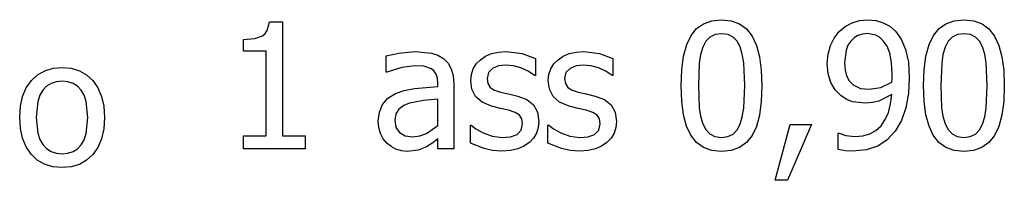
# Model space of a CAD drawing. Units: metres. Extents: x -29.5 to 2.6, y -23.4 to 26.8.
# Drawn here: x -25.4 to -23.6, y -8.2 to -7.8 of the extents above; entities that cross this region are included whole.
import ezdxf

# ---------------------------------------------------------------- set-up
doc = ezdxf.new("R2010")
doc.units = ezdxf.units.M

msp = doc.modelspace()

# ---------------------------------------------------------------- linework, layer by layer
for p, q in [((-24.1479, -7.8567), (-24.1323, -7.8511)), ((-24.1323, -7.8511), (-24.1142, -7.8493)), ((-24.1142, -7.8493), (-24.0959, -7.8512)), ((-24.0959, -7.8512), (-24.0802, -7.857)), ((-23.8687, -7.8552), (-23.8544, -7.8507)), ((-23.8544, -7.8507), (-23.8398, -7.8493)), ((-23.8398, -7.8493), (-23.8241, -7.8506)), ((-23.8241, -7.8506), (-23.81, -7.8548)), ((-23.692, -7.8567), (-23.6764, -7.8511)), ((-23.6764, -7.8511), (-23.6583, -7.8493)), ((-23.6583, -7.8493), (-23.6399, -7.8512)), ((-23.6399, -7.8512), (-23.6242, -7.857)), ((-24.9725, -7.8753), (-24.9686, -7.8695)), ((-24.9686, -7.8695), (-24.9646, -7.8532)), ((-24.9646, -7.8532), (-24.9399, -7.8532)), ((-24.9399, -7.8532), (-24.9399, -8.0675)), ((-24.1716, -7.879), (-24.161, -7.866)), ((-24.161, -7.866), (-24.1479, -7.8567)), ((-24.0802, -7.857), (-24.0671, -7.8666)), ((-24.0671, -7.8666), (-24.0566, -7.8801)), ((-23.8929, -7.8716), (-23.8819, -7.8622)), ((-23.8819, -7.8622), (-23.8687, -7.8552)), ((-23.81, -7.8548), (-23.7976, -7.8615)), ((-23.7976, -7.8615), (-23.7869, -7.8706)), ((-23.7869, -7.8706), (-23.776, -7.8858)), ((-23.7157, -7.879), (-23.7051, -7.866)), ((-23.7051, -7.866), (-23.692, -7.8567)), ((-23.6242, -7.857), (-23.6111, -7.8666)), ((-23.6111, -7.8666), (-23.6006, -7.8801)), ((-25.0136, -7.8865), (-24.9924, -7.8847)), ((-25.0136, -7.9082), (-25.0136, -7.8865)), ((-24.9924, -7.8847), (-24.9776, -7.8795)), ((-24.9776, -7.8795), (-24.9725, -7.8753)), ((-24.1797, -7.8961), (-24.1716, -7.879)), ((-24.1436, -7.8897), (-24.1495, -7.9007)), ((-24.136, -7.8819), (-24.1436, -7.8897)), ((-24.1263, -7.8772), (-24.136, -7.8819)), ((-24.1142, -7.8756), (-24.1263, -7.8772)), ((-24.102, -7.8772), (-24.1142, -7.8756)), ((-24.0924, -7.8819), (-24.102, -7.8772)), ((-24.0849, -7.8897), (-24.0924, -7.8819)), ((-24.0792, -7.9003), (-24.0849, -7.8897)), ((-24.0566, -7.8801), (-24.0485, -7.8974)), ((-23.9093, -7.8978), (-23.9022, -7.8837)), ((-23.9022, -7.8837), (-23.8929, -7.8716)), ((-23.8712, -7.8893), (-23.8763, -7.8971)), ((-23.8649, -7.8832), (-23.8712, -7.8893)), ((-23.8576, -7.8788), (-23.8649, -7.8832)), ((-23.8493, -7.8762), (-23.8576, -7.8788)), ((-23.8399, -7.8753), (-23.8493, -7.8762)), ((-23.8241, -7.8782), (-23.8399, -7.8753)), ((-23.817, -7.8822), (-23.8241, -7.8782)), ((-23.8099, -7.8887), (-23.817, -7.8822)), ((-23.8029, -7.8987), (-23.8099, -7.8887)), ((-23.776, -7.8858), (-23.7679, -7.905)), ((-23.7238, -7.8961), (-23.7157, -7.879)), ((-23.6877, -7.8897), (-23.6935, -7.9007)), ((-23.6801, -7.8819), (-23.6877, -7.8897)), ((-23.6703, -7.8772), (-23.6801, -7.8819)), ((-23.6583, -7.8756), (-23.6703, -7.8772)), ((-23.6461, -7.8772), (-23.6583, -7.8756)), ((-23.6365, -7.8819), (-23.6461, -7.8772)), ((-23.629, -7.8897), (-23.6365, -7.8819)), ((-23.6233, -7.9003), (-23.629, -7.8897)), ((-23.6006, -7.8801), (-23.5926, -7.8974)), ((-24.9705, -7.9082), (-25.0136, -7.9082)), ((-24.9705, -8.0675), (-24.9705, -7.9082)), ((-24.1855, -7.9174), (-24.1797, -7.8961)), ((-24.1495, -7.9007), (-24.1535, -7.9144)), ((-24.0752, -7.9138), (-24.0792, -7.9003)), ((-24.0485, -7.8974), (-24.0428, -7.9187)), ((-23.9138, -7.9138), (-23.9093, -7.8978)), ((-23.88, -7.9065), (-23.8829, -7.93)), ((-23.8763, -7.8971), (-23.88, -7.9065)), ((-23.7976, -7.9122), (-23.8029, -7.8987)), ((-23.7679, -7.905), (-23.7628, -7.929)), ((-23.7296, -7.9174), (-23.7238, -7.8961)), ((-23.6935, -7.9007), (-23.6976, -7.9144)), ((-23.6192, -7.9138), (-23.6233, -7.9003)), ((-23.5926, -7.8974), (-23.5869, -7.9187)), ((-24.7453, -7.9173), (-24.7215, -7.912)), ((-24.7453, -7.9478), (-24.7453, -7.9173)), ((-24.7215, -7.912), (-24.6908, -7.9091)), ((-24.6908, -7.9091), (-24.6599, -7.912)), ((-24.6599, -7.912), (-24.6479, -7.916)), ((-24.6479, -7.916), (-24.6372, -7.9224)), ((-24.6372, -7.9224), (-24.6287, -7.9308)), ((-24.5757, -7.9324), (-24.5677, -7.9243)), ((-24.5677, -7.9243), (-24.5579, -7.9177)), ((-24.5579, -7.9177), (-24.5466, -7.9129)), ((-24.5466, -7.9129), (-24.5337, -7.9101)), ((-24.5337, -7.9101), (-24.5194, -7.9091)), ((-24.5194, -7.9091), (-24.4895, -7.9128)), ((-24.4895, -7.9128), (-24.4643, -7.9221)), ((-24.4643, -7.9221), (-24.4643, -7.9541)), ((-24.4298, -7.9324), (-24.4218, -7.9243)), ((-24.4218, -7.9243), (-24.412, -7.9177)), ((-24.412, -7.9177), (-24.4006, -7.9129)), ((-24.4006, -7.9129), (-24.3878, -7.9101)), ((-24.3878, -7.9101), (-24.3735, -7.9091)), ((-24.3735, -7.9091), (-24.3436, -7.9128)), ((-24.3436, -7.9128), (-24.3184, -7.9221)), ((-24.3184, -7.9221), (-24.3184, -7.9541)), ((-24.189, -7.9431), (-24.1855, -7.9174)), ((-24.1535, -7.9144), (-24.156, -7.9313)), ((-24.0725, -7.9304), (-24.0752, -7.9138)), ((-24.0428, -7.9187), (-24.0394, -7.9438)), ((-23.9153, -7.9313), (-23.9138, -7.9138)), ((-23.7943, -7.9297), (-23.7976, -7.9122)), ((-23.7331, -7.9431), (-23.7296, -7.9174)), ((-23.6976, -7.9144), (-23.7001, -7.9313)), ((-23.6166, -7.9304), (-23.6192, -7.9138)), ((-23.5869, -7.9187), (-23.5834, -7.9438)), ((-25.4006, -7.9527), (-25.387, -7.945)), ((-25.387, -7.945), (-25.3717, -7.9403)), ((-25.3717, -7.9403), (-25.3546, -7.9388)), ((-25.3546, -7.9388), (-25.3374, -7.9403)), ((-25.3374, -7.9403), (-25.3221, -7.945)), ((-25.3221, -7.945), (-25.3086, -7.9527)), ((-24.7154, -7.9387), (-24.7435, -7.9478)), ((-24.691, -7.9356), (-24.7154, -7.9387)), ((-24.6739, -7.9368), (-24.691, -7.9356)), ((-24.6599, -7.9417), (-24.6739, -7.9368)), ((-24.6547, -7.9459), (-24.6599, -7.9417)), ((-24.6287, -7.9308), (-24.6227, -7.9414)), ((-24.6227, -7.9414), (-24.6191, -7.9543)), ((-24.5848, -7.9521), (-24.5814, -7.9417)), ((-24.5814, -7.9417), (-24.5757, -7.9324)), ((-24.5451, -7.9407), (-24.5527, -7.9486)), ((-24.5337, -7.9361), (-24.5451, -7.9407)), ((-24.52, -7.9345), (-24.5337, -7.9361)), ((-24.5057, -7.9358), (-24.52, -7.9345)), ((-24.4915, -7.9398), (-24.5057, -7.9358)), ((-24.478, -7.946), (-24.4915, -7.9398)), ((-24.4389, -7.9521), (-24.4355, -7.9417)), ((-24.4355, -7.9417), (-24.4298, -7.9324)), ((-24.3992, -7.9407), (-24.4068, -7.9486)), ((-24.3878, -7.9361), (-24.3992, -7.9407)), ((-24.3741, -7.9345), (-24.3878, -7.9361)), ((-24.3598, -7.9358), (-24.3741, -7.9345)), ((-24.3456, -7.9398), (-24.3598, -7.9358)), ((-24.3321, -7.946), (-24.3456, -7.9398)), ((-24.1902, -7.9731), (-24.189, -7.9431)), ((-24.156, -7.9313), (-24.1578, -7.9731)), ((-24.0706, -7.9728), (-24.0725, -7.9304)), ((-24.0394, -7.9438), (-24.0382, -7.9728)), ((-23.9136, -7.9508), (-23.9153, -7.9313)), ((-23.8829, -7.93), (-23.8819, -7.9437)), ((-23.8819, -7.9437), (-23.879, -7.9548)), ((-23.7932, -7.9517), (-23.7943, -7.9297)), ((-23.7628, -7.929), (-23.7611, -7.9586)), ((-23.7343, -7.9731), (-23.7331, -7.9431)), ((-23.7001, -7.9313), (-23.7018, -7.9731)), ((-23.6147, -7.9728), (-23.6166, -7.9304)), ((-23.5834, -7.9438), (-23.5823, -7.9728)), ((-25.4221, -7.9772), (-25.4125, -7.9635)), ((-25.4125, -7.9635), (-25.4006, -7.9527)), ((-25.3086, -7.9527), (-25.2968, -7.9635)), ((-25.2968, -7.9635), (-25.2873, -7.9771)), ((-24.7435, -7.9478), (-24.7453, -7.9478)), ((-24.6509, -7.9517), (-24.6547, -7.9459)), ((-24.6485, -7.9591), (-24.6509, -7.9517)), ((-24.6477, -7.9687), (-24.6485, -7.9591)), ((-24.6191, -7.9543), (-24.6179, -7.9698)), ((-24.5859, -7.9636), (-24.5848, -7.9521)), ((-24.5836, -7.9798), (-24.5859, -7.9636)), ((-24.5527, -7.9486), (-24.5553, -7.9596)), ((-24.5553, -7.9596), (-24.5538, -7.9693)), ((-24.4659, -7.9541), (-24.478, -7.946)), ((-24.4643, -7.9541), (-24.4659, -7.9541)), ((-24.44, -7.9636), (-24.4389, -7.9521)), ((-24.4377, -7.9798), (-24.44, -7.9636)), ((-24.4068, -7.9486), (-24.4094, -7.9596)), ((-24.4094, -7.9596), (-24.4079, -7.9693)), ((-24.32, -7.9541), (-24.3321, -7.946)), ((-24.3184, -7.9541), (-24.32, -7.9541)), ((-23.9087, -7.9673), (-23.9136, -7.9508)), ((-23.879, -7.9548), (-23.874, -7.9638)), ((-23.874, -7.9638), (-23.8666, -7.9715)), ((-23.7938, -7.9668), (-23.7934, -7.9604)), ((-23.7934, -7.9604), (-23.7932, -7.9517)), ((-23.7611, -7.9586), (-23.7627, -7.9874)), ((-25.4289, -7.9933), (-25.4221, -7.9772)), ((-25.3907, -7.9815), (-25.3963, -7.991)), ((-25.3837, -7.9741), (-25.3907, -7.9815)), ((-25.3754, -7.9689), (-25.3837, -7.9741)), ((-25.3656, -7.9657), (-25.3754, -7.9689)), ((-25.3546, -7.9647), (-25.3656, -7.9657)), ((-25.3436, -7.9657), (-25.3546, -7.9647)), ((-25.334, -7.9689), (-25.3436, -7.9657)), ((-25.3256, -7.9741), (-25.334, -7.9689)), ((-25.3187, -7.9815), (-25.3256, -7.9741)), ((-25.3132, -7.991), (-25.3187, -7.9815)), ((-25.2873, -7.9771), (-25.2805, -7.9932)), ((-24.7272, -7.9878), (-24.7109, -7.982)), ((-24.7109, -7.982), (-24.6918, -7.9783)), ((-24.6918, -7.9783), (-24.6477, -7.9744)), ((-24.6477, -7.9744), (-24.6477, -7.9687)), ((-24.6179, -7.9698), (-24.6179, -8.0918)), ((-24.5767, -7.9935), (-24.5836, -7.9798)), ((-24.5538, -7.9693), (-24.5492, -7.9763)), ((-24.5492, -7.9763), (-24.5413, -7.9813)), ((-24.5413, -7.9813), (-24.5297, -7.9853)), ((-24.4308, -7.9935), (-24.4377, -7.9798)), ((-24.4079, -7.9693), (-24.4033, -7.9763)), ((-24.4033, -7.9763), (-24.3954, -7.9813)), ((-24.3954, -7.9813), (-24.3838, -7.9853)), ((-24.189, -8.0024), (-24.1902, -7.9731)), ((-24.1578, -7.9731), (-24.1563, -8.0148)), ((-24.0725, -8.0154), (-24.0706, -7.9728)), ((-24.0382, -7.9728), (-24.0394, -8.0027)), ((-23.9006, -7.9809), (-23.9087, -7.9673)), ((-23.8894, -7.992), (-23.9006, -7.9809)), ((-23.8666, -7.9715), (-23.8529, -7.9782)), ((-23.8529, -7.9782), (-23.8364, -7.9798)), ((-23.8364, -7.9798), (-23.8144, -7.9763)), ((-23.8144, -7.9763), (-23.7938, -7.9668)), ((-23.7331, -8.0024), (-23.7343, -7.9731)), ((-23.7018, -7.9731), (-23.7003, -8.0148)), ((-23.6166, -8.0154), (-23.6147, -7.9728)), ((-23.5823, -7.9728), (-23.5834, -8.0027)), ((-25.433, -8.0119), (-25.4289, -7.9933)), ((-25.3963, -7.991), (-25.4003, -8.0028)), ((-25.3092, -8.0028), (-25.3132, -7.991)), ((-25.2805, -7.9932), (-25.2764, -8.0118)), ((-24.752, -8.0085), (-24.7419, -7.9968)), ((-24.7419, -7.9968), (-24.7272, -7.9878)), ((-24.6748, -8.001), (-24.7012, -8.0057)), ((-24.6477, -7.9984), (-24.6748, -8.001)), ((-24.6477, -8.0479), (-24.6477, -7.9984)), ((-24.5646, -8.0042), (-24.5767, -7.9935)), ((-24.5297, -7.9853), (-24.5148, -7.9887)), ((-24.5148, -7.9887), (-24.4975, -7.9926)), ((-24.4975, -7.9926), (-24.4802, -7.9992)), ((-24.4802, -7.9992), (-24.4677, -8.0091)), ((-24.4187, -8.0042), (-24.4308, -7.9935)), ((-24.3838, -7.9853), (-24.3689, -7.9887)), ((-24.3689, -7.9887), (-24.3516, -7.9926)), ((-24.3516, -7.9926), (-24.3342, -7.9992)), ((-24.3342, -7.9992), (-24.3218, -8.0091)), ((-23.8784, -7.9989), (-23.8894, -7.992)), ((-23.8676, -8.0032), (-23.8784, -7.9989)), ((-23.794, -7.9894), (-23.8183, -8.002)), ((-23.7961, -8.0075), (-23.794, -7.9894)), ((-23.7627, -7.9874), (-23.7677, -8.0146)), ((-25.4344, -8.033), (-25.433, -8.0119)), ((-25.4003, -8.0028), (-25.4034, -8.033)), ((-25.3061, -8.033), (-25.3092, -8.0028)), ((-25.2764, -8.0118), (-25.2751, -8.033)), ((-24.7578, -8.0229), (-24.752, -8.0085)), ((-24.721, -8.017), (-24.7269, -8.026)), ((-24.7121, -8.0104), (-24.721, -8.017)), ((-24.7012, -8.0057), (-24.7121, -8.0104)), ((-24.547, -8.0118), (-24.5646, -8.0042)), ((-24.5299, -8.0159), (-24.547, -8.0118)), ((-24.5149, -8.0193), (-24.5299, -8.0159)), ((-24.5023, -8.0234), (-24.5149, -8.0193)), ((-24.4677, -8.0091), (-24.4602, -8.0226)), ((-24.4011, -8.0118), (-24.4187, -8.0042)), ((-24.384, -8.0159), (-24.4011, -8.0118)), ((-24.369, -8.0193), (-24.384, -8.0159)), ((-24.3564, -8.0234), (-24.369, -8.0193)), ((-24.3218, -8.0091), (-24.3143, -8.0226)), ((-24.1856, -8.0277), (-24.189, -8.0024)), ((-24.1563, -8.0148), (-24.1539, -8.0307)), ((-24.0751, -8.0319), (-24.0725, -8.0154)), ((-24.0394, -8.0027), (-24.0429, -8.0283)), ((-23.8434, -8.006), (-23.8676, -8.0032)), ((-23.8304, -8.005), (-23.8434, -8.006)), ((-23.8183, -8.002), (-23.8304, -8.005)), ((-23.8002, -8.0233), (-23.7961, -8.0075)), ((-23.7677, -8.0146), (-23.7759, -8.0387)), ((-23.7297, -8.0277), (-23.7331, -8.0024)), ((-23.7003, -8.0148), (-23.6979, -8.0307)), ((-23.6192, -8.0319), (-23.6166, -8.0154)), ((-23.5834, -8.0027), (-23.5869, -8.0283)), ((-25.4331, -8.0536), (-25.4344, -8.033)), ((-25.4034, -8.033), (-25.4003, -8.0625)), ((-25.3092, -8.0629), (-25.3061, -8.033)), ((-25.2751, -8.033), (-25.2764, -8.0542)), ((-24.7598, -8.04), (-24.7578, -8.0229)), ((-24.7269, -8.026), (-24.7288, -8.0381)), ((-24.7288, -8.0381), (-24.7267, -8.0516)), ((-24.4942, -8.0284), (-24.5023, -8.0234)), ((-24.4899, -8.0351), (-24.4942, -8.0284)), ((-24.4884, -8.0445), (-24.4899, -8.0351)), ((-24.4602, -8.0226), (-24.4578, -8.0403)), ((-24.3483, -8.0284), (-24.3564, -8.0234)), ((-24.3439, -8.0351), (-24.3483, -8.0284)), ((-24.3425, -8.0445), (-24.3439, -8.0351)), ((-24.3143, -8.0226), (-24.3118, -8.0403)), ((-24.1799, -8.049), (-24.1856, -8.0277)), ((-24.1539, -8.0307), (-24.1496, -8.0448)), ((-24.0791, -8.0453), (-24.0751, -8.0319)), ((-24.0429, -8.0283), (-24.0487, -8.0497)), ((-23.8142, -8.0483), (-23.8063, -8.0369)), ((-23.8063, -8.0369), (-23.8002, -8.0233)), ((-23.7239, -8.049), (-23.7297, -8.0277)), ((-23.6979, -8.0307), (-23.6937, -8.0448)), ((-23.6231, -8.0453), (-23.6192, -8.0319)), ((-23.5869, -8.0283), (-23.5927, -8.0497)), ((-25.4291, -8.0719), (-25.4331, -8.0536)), ((-25.2764, -8.0542), (-25.2805, -8.0729)), ((-24.7587, -8.0517), (-24.7598, -8.04)), ((-24.7555, -8.0628), (-24.7587, -8.0517)), ((-24.7267, -8.0516), (-24.7202, -8.0613)), ((-24.6693, -8.0629), (-24.6477, -8.0479)), ((-24.5867, -8.0811), (-24.5867, -8.0474)), ((-24.5867, -8.0474), (-24.5851, -8.0474)), ((-24.5851, -8.0474), (-24.5761, -8.0541)), ((-24.5761, -8.0541), (-24.5623, -8.0617)), ((-24.4909, -8.057), (-24.4884, -8.0445)), ((-24.4589, -8.0515), (-24.4623, -8.0621)), ((-24.4578, -8.0403), (-24.4589, -8.0515)), ((-24.4408, -8.0811), (-24.4408, -8.0474)), ((-24.4408, -8.0474), (-24.4392, -8.0474)), ((-24.4392, -8.0474), (-24.4302, -8.0541)), ((-24.4302, -8.0541), (-24.4164, -8.0617)), ((-24.345, -8.057), (-24.3425, -8.0445)), ((-24.313, -8.0515), (-24.3164, -8.0621)), ((-24.3118, -8.0403), (-24.313, -8.0515)), ((-24.1718, -8.0662), (-24.1799, -8.049)), ((-24.1496, -8.0448), (-24.144, -8.0557)), ((-24.144, -8.0557), (-24.1365, -8.0637)), ((-24.0924, -8.0641), (-24.0848, -8.0562)), ((-24.0848, -8.0562), (-24.0791, -8.0453)), ((-24.0487, -8.0497), (-24.0568, -8.0668)), ((-24.0131, -8.1508), (-23.985, -8.0463)), ((-23.9451, -8.0463), (-23.9898, -8.1508)), ((-23.985, -8.0463), (-23.9451, -8.0463)), ((-23.824, -8.0573), (-23.8142, -8.0483)), ((-23.7759, -8.0387), (-23.7873, -8.0584)), ((-23.7159, -8.0662), (-23.7239, -8.049)), ((-23.6937, -8.0448), (-23.6881, -8.0557)), ((-23.6881, -8.0557), (-23.6805, -8.0637)), ((-23.6365, -8.0641), (-23.6289, -8.0562)), ((-23.6289, -8.0562), (-23.6231, -8.0453)), ((-23.5927, -8.0497), (-23.6009, -8.0668)), ((-25.4224, -8.0879), (-25.4291, -8.0719)), ((-25.4003, -8.0625), (-25.3963, -8.0742)), ((-25.3963, -8.0742), (-25.3907, -8.0838)), ((-25.3187, -8.0842), (-25.3132, -8.0746)), ((-25.3132, -8.0746), (-25.3092, -8.0629)), ((-25.2805, -8.0729), (-25.2873, -8.089)), ((-25.0136, -8.0675), (-24.9705, -8.0675)), ((-25.0136, -8.0918), (-25.0136, -8.0675)), ((-24.9399, -8.0675), (-24.8977, -8.0675)), ((-24.8977, -8.0675), (-24.8977, -8.0918)), ((-24.7505, -8.0727), (-24.7555, -8.0628)), ((-24.744, -8.0809), (-24.7505, -8.0727)), ((-24.7202, -8.0613), (-24.7096, -8.0671)), ((-24.7096, -8.0671), (-24.695, -8.0691)), ((-24.695, -8.0691), (-24.6814, -8.0675)), ((-24.6814, -8.0675), (-24.6693, -8.0629)), ((-24.6477, -8.0728), (-24.6575, -8.0803)), ((-24.6477, -8.0918), (-24.6477, -8.0728)), ((-24.5623, -8.0617), (-24.5455, -8.068)), ((-24.5455, -8.068), (-24.5264, -8.0707)), ((-24.5264, -8.0707), (-24.5111, -8.069)), ((-24.5111, -8.069), (-24.4989, -8.0648)), ((-24.4989, -8.0648), (-24.4909, -8.057)), ((-24.4679, -8.0717), (-24.4756, -8.0798)), ((-24.4623, -8.0621), (-24.4679, -8.0717)), ((-24.4164, -8.0617), (-24.3996, -8.068)), ((-24.3996, -8.068), (-24.3805, -8.0707)), ((-24.3805, -8.0707), (-24.3652, -8.069)), ((-24.3652, -8.069), (-24.353, -8.0648)), ((-24.353, -8.0648), (-24.345, -8.057)), ((-24.322, -8.0717), (-24.3297, -8.0798)), ((-24.3164, -8.0621), (-24.322, -8.0717)), ((-24.1613, -8.0796), (-24.1718, -8.0662)), ((-24.1365, -8.0637), (-24.1266, -8.0687)), ((-24.1266, -8.0687), (-24.1142, -8.0704)), ((-24.1142, -8.0704), (-24.1021, -8.0688)), ((-24.1021, -8.0688), (-24.0924, -8.0641)), ((-24.0568, -8.0668), (-24.0674, -8.0799)), ((-23.8947, -8.0625), (-23.8931, -8.0625)), ((-23.8947, -8.093), (-23.8947, -8.0625)), ((-23.8931, -8.0625), (-23.8806, -8.0668)), ((-23.8806, -8.0668), (-23.8634, -8.0689)), ((-23.8634, -8.0689), (-23.8486, -8.0676)), ((-23.8486, -8.0676), (-23.8355, -8.0638)), ((-23.8355, -8.0638), (-23.824, -8.0573)), ((-23.8024, -8.0747), (-23.8202, -8.0866)), ((-23.7873, -8.0584), (-23.8024, -8.0747)), ((-23.7054, -8.0796), (-23.7159, -8.0662)), ((-23.6805, -8.0637), (-23.6707, -8.0687)), ((-23.6707, -8.0687), (-23.6583, -8.0704)), ((-23.6583, -8.0704), (-23.6462, -8.0688)), ((-23.6462, -8.0688), (-23.6365, -8.0641)), ((-23.6009, -8.0668), (-23.6114, -8.0799)), ((-25.4131, -8.1017), (-25.4224, -8.0879)), ((-25.3907, -8.0838), (-25.3837, -8.0914)), ((-25.3837, -8.0914), (-25.3754, -8.0968)), ((-25.3341, -8.0969), (-25.3257, -8.0916)), ((-25.3257, -8.0916), (-25.3187, -8.0842)), ((-25.2873, -8.089), (-25.2968, -8.1025)), ((-24.8977, -8.0918), (-25.0136, -8.0918)), ((-24.7359, -8.0876), (-24.744, -8.0809)), ((-24.7266, -8.0926), (-24.7359, -8.0876)), ((-24.7164, -8.0957), (-24.7266, -8.0926)), ((-24.6694, -8.0881), (-24.6848, -8.0945)), ((-24.6575, -8.0803), (-24.6694, -8.0881)), ((-24.6179, -8.0918), (-24.6477, -8.0918)), ((-24.561, -8.0913), (-24.5867, -8.0811)), ((-24.5448, -8.0949), (-24.561, -8.0913)), ((-24.4973, -8.0919), (-24.5109, -8.095)), ((-24.4858, -8.0868), (-24.4973, -8.0919)), ((-24.4756, -8.0798), (-24.4858, -8.0868)), ((-24.415, -8.0913), (-24.4408, -8.0811)), ((-24.3989, -8.0949), (-24.415, -8.0913)), ((-24.3513, -8.0919), (-24.3649, -8.095)), ((-24.3399, -8.0868), (-24.3513, -8.0919)), ((-24.3297, -8.0798), (-24.3399, -8.0868)), ((-24.1482, -8.0891), (-24.1613, -8.0796)), ((-24.1325, -8.0948), (-24.1482, -8.0891)), ((-24.0805, -8.0892), (-24.0961, -8.0948)), ((-24.0674, -8.0799), (-24.0805, -8.0892)), ((-23.8813, -8.0957), (-23.8947, -8.093)), ((-23.8202, -8.0866), (-23.8417, -8.0939)), ((-23.6923, -8.0891), (-23.7054, -8.0796)), ((-23.6766, -8.0948), (-23.6923, -8.0891)), ((-23.6245, -8.0892), (-23.6401, -8.0948)), ((-23.6114, -8.0799), (-23.6245, -8.0892)), ((-25.4014, -8.1128), (-25.4131, -8.1017)), ((-25.3754, -8.0968), (-25.3656, -8.1001)), ((-25.3656, -8.1001), (-25.3546, -8.1012)), ((-25.3546, -8.1012), (-25.3437, -8.1001)), ((-25.3437, -8.1001), (-25.3341, -8.0969)), ((-25.2968, -8.1025), (-25.3086, -8.1132)), ((-24.7057, -8.0967), (-24.7164, -8.0957)), ((-24.6848, -8.0945), (-24.7057, -8.0967)), ((-24.5275, -8.0961), (-24.5448, -8.0949)), ((-24.5109, -8.095), (-24.5275, -8.0961)), ((-24.3816, -8.0961), (-24.3989, -8.0949)), ((-24.3649, -8.095), (-24.3816, -8.0961)), ((-24.1142, -8.0967), (-24.1325, -8.0948)), ((-24.0961, -8.0948), (-24.1142, -8.0967)), ((-23.8677, -8.0964), (-23.8813, -8.0957)), ((-23.8417, -8.0939), (-23.8677, -8.0964)), ((-23.6583, -8.0967), (-23.6766, -8.0948)), ((-23.6401, -8.0948), (-23.6583, -8.0967)), ((-25.3878, -8.1207), (-25.4014, -8.1128)), ((-25.3722, -8.1254), (-25.3878, -8.1207)), ((-25.3546, -8.127), (-25.3722, -8.1254)), ((-25.3374, -8.1255), (-25.3546, -8.127)), ((-25.3221, -8.1209), (-25.3374, -8.1255)), ((-25.3086, -8.1132), (-25.3221, -8.1209)), ((-23.9898, -8.1508), (-24.0131, -8.1508))]:
    msp.add_line(p, q)

doc.saveas('drawing.dxf')
